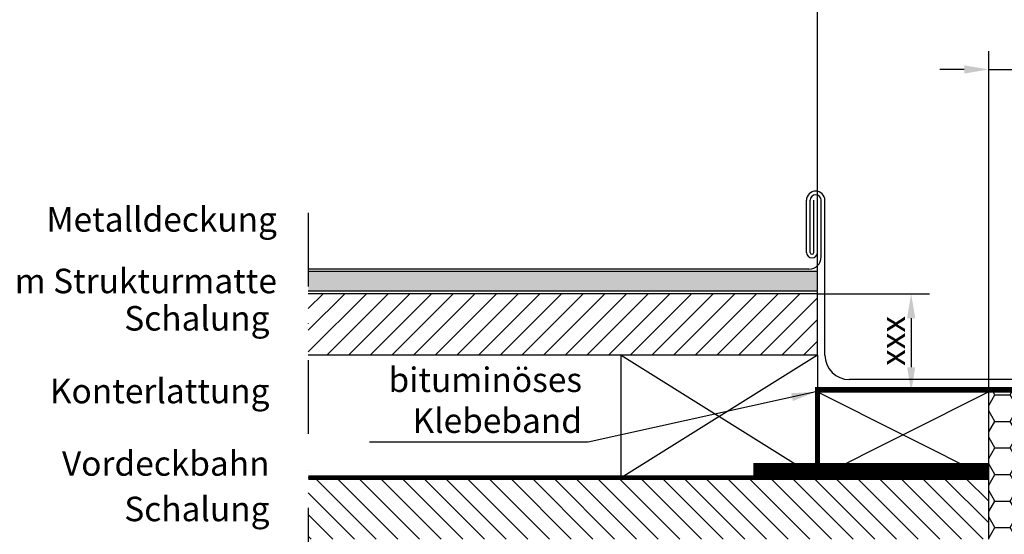
# Model space of a CAD drawing. Extents: x -48 to 2811, y -28 to 1517.
# Drawn here: x 840 to 1241, y 621 to 830 of the extents above; entities that cross this region are included whole.
import ezdxf
from ezdxf.enums import TextEntityAlignment as Align

# ---------------------------------------------------------------- set-up
doc = ezdxf.new("R2010")
doc.units = 0
doc.header["$LTSCALE"] = 60
doc.header["$MEASUREMENT"] = 0
doc.header["$PDMODE"] = 34
doc.header["$PDSIZE"] = 3
doc.linetypes.add('DASHDOT', pattern=[1, 0.5, -0.25, 0, -0.25])
doc.layers.get('0').update_dxf_attribs({"linetype": 'CONTINUOUS'})
doc.layers.get('DEFPOINTS').update_dxf_attribs({"linetype": 'CONTINUOUS'})
for name, color, linetype in [('GRÜN', 7, 'CONTINUOUS'), ('VELUX_CYAN', 4, 'CONTINUOUS'), ('VELUX_GRÜN', 3, 'CONTINUOUS'), ('VELUX_MAGENTA_MITTEL', 6, 'DASHDOT'), ('VELUX_ROT', 1, 'CONTINUOUS'), ('VELUX_TEXT', 3, 'CONTINUOUS'), ('VELUX_WEIß', 7, 'CONTINUOUS')]:
    doc.layers.add(name, color=color, linetype=linetype)
doc.styles.add('STIL_NEU', font='simplex.shx')
doc.dimstyles.new('HN_5', dxfattribs={"dimscale": 5, "dimtxt": 2, "dimasz": 2, "dimexe": 1.5, "dimexo": 0, "dimgap": 0.5, "dimtad": 1, "dimdec": 0, "dimzin": 0, "dimdsep": 46, "dimtxsty": 'STIL_NEU', "dimcen": 5, "dimclrd": 3, "dimclre": 3, "dimclrt": 3, "dimadec": 0, "dimazin": 0, "dimtfac": 1, "dimtdec": 0, "dimtmove": 0, "dimatfit": 1, "dimfxl": 1, "dimtvp": 2, "dimtolj": 1, "dimtzin": 0, "dimarcsym": 0})

# ---------------------------------------------------------------- blocks, each defined once
blk = doc.blocks.new('*D7')
at = {"color": 3, "linetype": 'ByBlock'}
for p, q in [((1164.84, 718.7), (1164.84, 845.03)), ((1264.84, 810.12), (1264.84, 845.03)), ((1174.84, 837.53), (1254.84, 837.53))]:
    blk.add_line(p, q, dxfattribs=at)
for points in [[(1174.84, 839.2), (1174.84, 835.87), (1164.84, 837.53)], [(1254.84, 839.2), (1254.84, 835.87), (1264.84, 837.53)]]:
    blk.add_solid(points, dxfattribs=at)
at = {"layer": 'DEFPOINTS', "color": 0, "linetype": 'ByBlock'}
for p in [(1264.84, 837.53), (1264.84, 810.12), (1164.84, 718.7)]:
    blk.add_point(p, dxfattribs=at)
at = {"color": 3, "linetype": 'ByBlock', "insert": (1214.84, 845.03), "char_height": 10, "attachment_point": 5, "style": 'STIL_NEU'}
blk.add_mtext('\\A1;100mm', dxfattribs=at)
blk = doc.blocks.new('*D6')
at = {"color": 3, "linetype": 'ByBlock'}
for p, q in [((1234.69, 678.7), (1234.69, 817.62)), ((1264.84, 665.3), (1264.84, 817.62)), ((1224.69, 810.12), (1214.69, 810.12)), ((1234.69, 810.12), (1264.84, 810.12)), ((1274.84, 810.12), (1333.65, 810.12))]:
    blk.add_line(p, q, dxfattribs=at)
for points in [[(1224.69, 811.79), (1224.69, 808.45), (1234.69, 810.12)], [(1274.84, 811.79), (1274.84, 808.45), (1264.84, 810.12)]]:
    blk.add_solid(points, dxfattribs=at)
at = {"layer": 'DEFPOINTS', "color": 0, "linetype": 'ByBlock'}
for p in [(1264.84, 810.12), (1234.69, 678.7), (1264.84, 665.3)]:
    blk.add_point(p, dxfattribs=at)
at = {"color": 3, "linetype": 'ByBlock', "insert": (1309.25, 817.62), "char_height": 10, "attachment_point": 5, "style": 'STIL_NEU'}
blk.add_mtext('\\A1;30mm', dxfattribs=at)
blk = doc.blocks.new('*D8')
at = {"color": 3, "linetype": 'ByBlock'}
for p, q in [((1164.84, 718.7), (1210.54, 718.7)), ((1203.04, 708.7), (1203.04, 688.7)), ((1164.84, 678.7), (1210.54, 678.7))]:
    blk.add_line(p, q, dxfattribs=at)
for points in [[(1201.37, 708.7), (1204.7, 708.7), (1203.04, 718.7)], [(1201.37, 688.7), (1204.7, 688.7), (1203.04, 678.7)]]:
    blk.add_solid(points, dxfattribs=at)
at = {"layer": 'DEFPOINTS', "color": 0, "linetype": 'ByBlock'}
for p in [(1164.84, 718.7), (1164.84, 678.7), (1203.04, 678.7)]:
    blk.add_point(p, dxfattribs=at)
at = {"color": 3, "linetype": 'ByBlock', "insert": (1195.54, 699.46), "char_height": 10, "attachment_point": 5, "rotation": 90, "style": 'STIL_NEU'}
blk.add_mtext('\\A1;xxx', dxfattribs=at)
blk = doc.blocks.new('WD_links')
at = {"layer": 'VELUX_GRÜN'}
h = blk.add_hatch(dxfattribs=at)
h.set_pattern_fill('HONEY', color=256, scale=50)
h.set_pattern_definition([(0, (-1134.6927, -518.703), (9.375, 5.412659), [6.25, -12.5]), (120, (-1134.6927, -518.703), (-9.375, 5.412659), [6.25, -12.5]), (60, (-1134.6927, -518.703), (2e-15, 10.825318), [-12.5, 6.25])])
h.paths.add_polyline_path([(145.19, 115), (143.59, 116.6), (137.7, 110.7), (132.2, 110.7), (130.2, 112.7), (130.2, 140), (130.2, 156, -0.414213), (126.2, 160), (100, 160), (100, 125), (100, 100), (100, 50, 0.153316), (137.69, 51), (137.69, 107.5)])
blk = doc.blocks.new('Tonnendach_links')
at = {"layer": 'VELUX_GRÜN'}
h = blk.add_hatch(dxfattribs=at)
h.set_pattern_fill('ANSI31', color=256, scale=50, style=0)
h.set_pattern_definition([(135, (1692.516, -389.4446), (4.419417, 4.419417), [])])
h.paths.add_polyline_path([(100, 125), (100, 100), (0, 100), (-177.48, 100), (-177.48, 125)])
h.paths.add_polyline_path([(1676.36, 980.21), (1484.74, 980.21), (1484.74, 998.5), (1676.36, 998.5)], flags=9)
h.paths.add_polyline_path([(760.53, -385.33), (631.2, -385.33), (631.2, -373.33), (760.53, -373.33)], flags=9)
h.paths.add_polyline_path([(129.58, -388.13), (-161.09, -388.13), (-161.09, -372.13), (129.58, -372.13)], flags=9)
h = blk.add_hatch(dxfattribs=at)
h.set_pattern_fill('AR-SAND', color=256, scale=2, style=0)
h.set_pattern_definition([(37.5, (-1134.6927, -518.703), (-0.125987, 3.8536475), [0, -3.04, 0, -3.4, 0, -3.25]), (7.5, (-1134.6927, -518.703), (3.539553, 5.644292), [0, -1.64, 0, -2.74, 0, -1.05]), (327.5, (-1137.1527, -518.703), (6.228284, 0.011318), [0, -1, 0, -3.6, 0, -4.7]), (317.5, (-1137.1527, -518.703), (6.012253, 1.755351), [0, -0.5, 0, -2.36, 0, -2.7])])
h.paths.add_polyline_path([(30.15, 209), (-177.48, 209), (-177.48, 201), (30.15, 201)])
h = blk.add_hatch(dxfattribs=at)
h.set_pattern_fill('ANSI31', color=256, scale=50, style=0)
h.set_pattern_definition([(45, (-2296.618, -428.6357), (-4.419417, 4.419417), [])])
h.paths.add_polyline_path([(-177.48, 200), (-177.48, 175), (30.15, 175), (30.15, 200)])
at = {"layer": 'VELUX_CYAN', "color": 4}
for p, q in [((25.65, 216.86), (25.65, 238.09)), ((27.15, 216.86), (27.15, 238.09)), ((28.65, 216.86), (28.65, 238.09)), ((30.15, 216.86), (30.15, 238.09)), ((31.65, 215), (31.65, 238.09)), ((33.15, 175), (33.15, 238.09)), ((26.65, 210), (-177.48, 210)), ((110.15, 165), (43.15, 165))]:
    blk.add_line(p, q, dxfattribs=at)
at = {"layer": 'VELUX_CYAN', "const_width": 2}
blk.add_lwpolyline([(129.15, 215.69), (129.15, 166, -0.414214), (124.15, 161), (30.15, 161), (30.15, 130, -0.414214), (25.15, 125), (-80.8, 125)], format="xyb", dxfattribs=at)
at = {"layer": 'VELUX_CYAN', "color": 4}
for centre, radius, start, end in [((29.4, 238.09), 3.75, 0, 180), ((29.4, 238.09), 2.25, 0, 180), ((27.9, 216.86), 2.25, 180, 0), ((27.9, 216.86), 0.75, 180, 0), ((26.65, 215), 5, 270, 0), ((43.15, 175), 10, 180, 270)]:
    blk.add_arc(centre, radius, start, end, dxfattribs=at)
at = {"layer": 'VELUX_GRÜN'}
for p, q in [((30.15, 209), (-177.48, 209)), ((30.15, 201), (-177.48, 201)), ((100, 160), (130.2, 160))]:
    blk.add_line(p, q, dxfattribs=at)
at = {"layer": 'VELUX_ROT', "ltscale": 5, "const_width": 5}
blk.add_lwpolyline([(100, 128.45), (4, 128.45)], dxfattribs=at)
at = {"layer": 'VELUX_ROT', "const_width": 2}
blk.add_lwpolyline([(-177.48, 125), (100, 125)], dxfattribs=at)
at = {"layer": 'VELUX_WEIß'}
for p, q in [((30.15, 200), (-177.48, 200)), ((30.15, 175), (-177.48, 175)), ((-49.85, 125), (-49.85, 175)), ((30.15, 175), (-49.85, 125)), ((-49.85, 175), (30.15, 125)), ((100, 160), (30.15, 125)), ((30.15, 160), (100, 125)), ((100, 125), (100, 160)), ((100, 125), (-177.48, 125)), ((100, 100), (100, 125))]:
    blk.add_line(p, q, dxfattribs=at)
at = {"layer": 'VELUX_GRÜN'}
blk.add_blockref('WD_links', (0, 0), dxfattribs=at)

msp = doc.modelspace()

# ---------------------------------------------------------------- linework, layer by layer
at = {"layer": 'VELUX_GRÜN'}
msp.add_line((1164.84, 719.7), (1164.84, 727.7), dxfattribs=at)
at = {"layer": 'VELUX_MAGENTA_MITTEL', "linetype": 'DASHDOT'}
msp.add_line((957.21, 751.65), (957.21, 225), dxfattribs=at)
at = {"layer": 'VELUX_WEIß'}
for p, q in [((1164.84, 693.7), (1164.84, 718.7)), ((1164.84, 693.7), (1164.84, 643.7)), ((1164.84, 678.7), (1234.69, 678.7))]:
    msp.add_line(p, q, dxfattribs=at)

# ---------------------------------------------------------------- block references
at = {"layer": 'VELUX_GRÜN'}
msp.add_blockref('Tonnendach_links', (1134.69, 518.7), dxfattribs=at)

# ---------------------------------------------------------------- texts
at = {"layer": 'GRÜN', "color": 3, "insert": (925.55, 740.57), "char_height": 10, "attachment_point": 4, "style": 'STIL_NEU'}
msp.add_mtext('\\A1;\\P ', dxfattribs=at)
at = {"layer": 'VELUX_TEXT', "color": 3, "style": 'STIL_NEU'}
for s, p in [('Metalldeckung', (944.41, 740.88)), ('8 mm Strukturmatte', (944.41, 715.77)), ('Schalung', (941.38, 700.56)), ('Konterlattung', (941.38, 670.9)), ('Vordeckbahn', (941.38, 641.38)), ('Schalung', (941.38, 622.83))]:
    msp.add_text(s, height=10, dxfattribs=at).set_placement(p, align=Align.BOTTOM_RIGHT)
at = {"layer": 'VELUX_TEXT', "color": 3, "insert": (1068.81, 674), "char_height": 10, "attachment_point": 6, "style": 'STIL_NEU'}
msp.add_mtext('bituminöses\\PKlebeband', dxfattribs=at)

# ---------------------------------------------------------------- dimensions: what is measured, and where the dimension line sits
at = {"layer": 'VELUX_TEXT'}
for base, p1, p2, text, picture, middle in [((1264.84, 837.53), (1164.84, 718.7), (1264.84, 810.12), '<>mm', '*D7', (1214.84, 845.03)), ((1264.84, 810.12), (1234.69, 678.7), (1264.84, 665.3), '30mm', '*D6', (1309.25, 817.62))]:
    dim = msp.add_linear_dim(base=base, p1=p1, p2=p2, text=text, dimstyle='HN_5', dxfattribs=at)
    dim.commit()
    dim.dimension.update_dxf_attribs({"geometry": picture, "text_midpoint": middle})
dim = msp.add_linear_dim(base=(1203.04, 678.7), p1=(1164.84, 718.7), p2=(1164.84, 678.7), angle=90, text='xxx', dimstyle='HN_5', dxfattribs=at)
dim.commit()
dim.dimension.update_dxf_attribs({"geometry": '*D8', "text_midpoint": (1203.04, 699.46), "dimtype": 128})

# ---------------------------------------------------------------- leaders
at = {"layer": 'VELUX_TEXT', "color": 3, "annotation_type": 0, "has_hookline": 1, "hookline_direction": 1, "text_width": 86.67}
msp.add_leader([(1164.2, 678.7), (1071.31, 658.17)], dimstyle='HN_5', dxfattribs=at)

doc.saveas('drawing.dxf')
